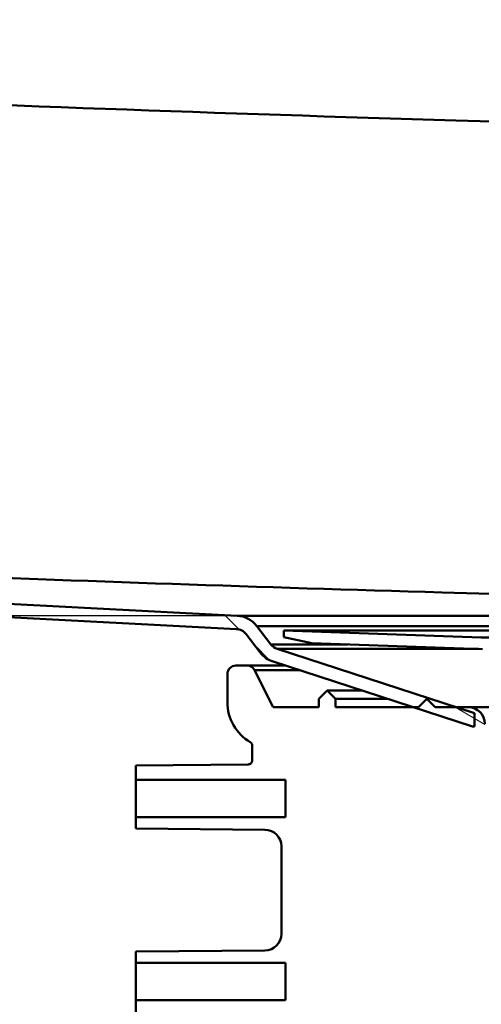
# Paper-space layout 'DF_1' of a CAD drawing. Units: millimetres. Extents: x 0 to 2100, y 0 to 4364.
# Drawn here: x 708 to 736, y 1501 to 1561 of the extents above; entities that cross this region are included whole.
import ezdxf

# ---------------------------------------------------------------- set-up
doc = ezdxf.new("R2010")
doc.units = ezdxf.units.MM
doc.header["$LTSCALE"] = 10
for name, color, linetype, lineweight in [('Dimensions(ISO)', 7, 'Continuous', 25), ('Hatch', 7, 'Continuous', 9), ('Visible Edges(ISO)', 7, 'Continuous', 50), ('Visible Tangent Edges(ISO)', 7, 'Continuous', 50)]:
    doc.layers.add(name, color=color, linetype=linetype, lineweight=lineweight)
doc.styles.add('Text__5.0mm', font='arial.ttf', dxfattribs={"width": 0.899999976158142})
doc.dimstyles.new('KS-Marketing', dxfattribs={"dimscale": 10, "dimtxt": 5, "dimasz": 3.5, "dimexe": 3.174999999999999, "dimexo": 0, "dimgap": 0.8, "dimtad": 1, "dimdec": 1, "dimrnd": 1e-08, "dimtxsty": 'Text__5.0mm', "dimcen": 0.09, "dimdle": 10, "dimclrd": 7, "dimclre": 7, "dimclrt": 7, "dimadec": 0, "dimazin": 2, "dimtfac": 0.699999988079071, "dimtdec": 4, "dimtmove": 0, "dimatfit": 3, "dimfxl": 1, "dimtolj": 1, "dimlwd": 25, "dimlwe": 25, "dimarcsym": 0})

# ---------------------------------------------------------------- blocks, each defined once
blk = doc.blocks.new('*D5')
at = {"layer": 'Defpoints', "color": 0, "linetype": 'Continuous', "transparency": 16777216}
for p in [(350.3499312917746, 1724.686596184672), (1007.3268103116, 1724.686596184673), (721.1259339747043, 1524.686596184671)]:
    blk.add_point(p, dxfattribs=at)
at = {"layer": 'Dimensions(ISO)', "color": 7, "linetype": 'Continuous', "lineweight": 25, "transparency": 16777216}
for p, q in [((1007.3268103116, 1724.686596184673), (318.5999312917745, 1724.686596184672)), ((350.3499312917746, 1559.686596184671), (350.3499312917746, 1689.686596184673)), ((721.1259339747043, 1524.686596184671), (318.5999312917746, 1524.686596184671))]:
    blk.add_line(p, q, dxfattribs=at)
at = {"layer": 'Dimensions(ISO)', "color": 7, "linetype": 'Continuous', "transparency": 16777216}
for points in [[(344.5165979584412, 1689.686596184673), (356.1832646251079, 1689.686596184673), (350.3499312917746, 1724.686596184672)], [(344.5165979584413, 1559.686596184671), (356.183264625108, 1559.686596184671), (350.3499312917746, 1524.686596184671)]]:
    blk.add_solid(points, dxfattribs=at)
at = {"layer": 'Dimensions(ISO)', "color": 7, "linetype": 'Continuous', "lineweight": 25, "transparency": 16777216, "insert": (316.8212817570942, 1574.667838691966), "char_height": 50, "attachment_point": 4, "rotation": 90, "style": 'Text__5.0mm'}
blk.add_mtext('\\A1;200', dxfattribs=at)

psp = doc.layouts.new('DF_1')

# ---------------------------------------------------------------- hatches: boundary and pattern name
at = {"layer": 'Hatch'}
h = psp.add_hatch(dxfattribs=at)
h.set_pattern_fill('ANSI31', color=256, scale=254, angle=90, style=0)
h.set_pattern_definition([(135, (0, 0), (-22.45064030267289, -22.45064030267289), [])])
edge = h.paths.add_edge_path()
edge.add_line((701.0421964447158, 1524.938042391524), (721.0840652097091, 1523.887692556869))
edge.add_ellipse((721.0421964447149, 1523.088788929065), major_axis=(0.7989036278035754, -0.0418687649942858), ratio=1, start_angle=40.41090893342118, end_angle=89.99999999999892, ccw=False)
edge.add_line((721.6776356156882, 1523.574810595241), (722.5185316982677, 1522.475398065357))
edge.add_ellipse((723.789410040215, 1523.447441397709), major_axis=(0.972043332352112, -1.270878341947272), ratio=1, start_angle=270.000000000001, end_angle=304.5890910665727)
edge.add_line((723.294982849215, 1521.925750971636), (731.7252344428339, 1519.186596184671))
edge.add_line((731.7252344428339, 1519.186596184671), (735.2904888924552, 1518.028174791906))
edge.add_line((735.2904888924553, 1518.028174791906), (735.417196444715, 1518.028174791906))
edge.add_line((735.417196444715, 1518.028174791906), (735.417196444715, 1518.828174791906))
edge.add_line((735.417196444715, 1518.828174791907), (734.3140888248337, 1519.186596184671))
edge.add_line((734.3140888248337, 1519.186596184671), (723.542196444715, 1522.686596184672))
edge.add_ellipse((723.7894100402146, 1523.447441397708), major_axis=(-0.7608452130360628, 0.2472135954997351), ratio=1, start_angle=55.41090893341112, end_angle=90.00000000000011, ccw=False)
edge.add_line((723.1539708692413, 1522.961419731533), (722.3130747866619, 1524.060832261417))
edge.add_ellipse((721.0421964447148, 1523.088788929065), major_axis=(-0.9720433323518278, 1.270878341947076), ratio=1, start_angle=270.0000000000001, end_angle=319.5890910665754)
edge.add_line((721.1259339747035, 1524.686596184672), (701.0421964447158, 1525.739140268323))
edge.add_line((701.0421964447158, 1525.739140268323), (701.0421964447158, 1524.938042391524))
h = psp.add_hatch(dxfattribs=at)
h.set_pattern_fill('ANSI31', color=256, scale=254, style=0)
h.set_pattern_definition([(45, (0, 0), (-22.45064030267289, 22.45064030267289), [])])
edge = h.paths.add_edge_path()
edge.add_ellipse((758.3421964447158, 1499.401626959173), major_axis=(2.127199137322682, 0.5612698372207938), ratio=0.9999999999999998, start_angle=3.271e-13, end_angle=30.21914694692413)
edge.add_line((759.8978313633263, 1500.957261877784), (759.5362442569426, 1501.318848984167))
edge.add_ellipse((757.9806093383322, 1499.763214065557), major_axis=(1.555634918610396, 1.55563491861045), ratio=0.9999999999999998, start_angle=4.735e-13, end_angle=44.99999999999864)
edge.add_ellipse((757.9806093383323, 1499.763214065557), major_axis=(-2.200000000000477, -4.67e-14), ratio=1, start_angle=270.0000000000001, end_angle=270.9730730410312)
edge.add_line((757.9432478119026, 1501.962896796394), (757.7542598904442, 1501.962492544613))
edge.add_ellipse((757.5421964447174, 1601.102265737958), major_axis=(-99.13977319334444, -0.2120634457267014), ratio=1, start_angle=89.87744250863102, end_angle=90, ccw=False)
edge.add_ellipse((757.5421964447155, 1601.102265739302), major_axis=(4.765e-13, -99.13999999999608), ratio=0.9999999999999996, start_angle=355.1202661824971, end_angle=360.00000000000637, ccw=False)
edge.add_ellipse((750.0990527908641, 1513.919414142514), major_axis=(-11.59781020099028, 0.9901507672094936), ratio=0.9999999999999996, start_angle=9.879733817502427, end_angle=89.9999999999992, ccw=False)
edge.add_line((738.5033465050763, 1512.904921296932), (737.7464142198359, 1521.556696906878))
edge.add_ellipse((735.7540248236523, 1521.382385421382), major_axis=(-0.1743114854953365, 1.99238939618349), ratio=1, start_angle=270.0000000000001, end_angle=352.9999999999997)
edge.add_line((735.8238238170572, 1523.38116707542), (723.9421964447158, 1523.796082646077))
edge.add_line((723.9421964447158, 1523.796082646077), (723.9421964447158, 1523.396082646077))
edge.add_line((723.9421964447158, 1523.396082646077), (725.6334472749976, 1523.03659618467))
edge.add_line((725.6334472749978, 1523.03659618467), (735.8878128007486, 1522.678505849861))
edge.add_ellipse((735.8459334047055, 1521.479236857439), major_axis=(1.199268992422918, -0.0418793960429989), ratio=0.9999999999999998, start_angle=6.999999999999602, end_angle=89.99999999999989, ccw=False)
edge.add_line((737.0413670424157, 1521.583823748736), (737.8060102164121, 1512.843912277008))
edge.add_ellipse((750.0990527908641, 1513.919414142514), major_axis=(1.075501865506115, -12.29304257445213), ratio=1, start_angle=270, end_angle=350.1202661824974)
edge.add_ellipse((757.542196444716, 1601.102265739313), major_axis=(99.47812461056272, -8.492839570292052), ratio=1, start_angle=270, end_angle=274.8797338175023)
edge.add_ellipse((757.5421964446992, 1601.10226575263), major_axis=(99.84000001332416, 1.68037e-11), ratio=1, start_angle=269.9999999999999, end_angle=270.1225574913571)
edge.add_line((757.7557572115251, 1501.262494146023), (757.9776426603574, 1501.262968766766))
edge.add_ellipse((757.9808512055339, 1499.762972196541), major_axis=(1.499996570225019, 0.0032085451765578), ratio=1, start_angle=89.87744250877392, end_angle=90.00000000000011, ccw=False)
edge.add_ellipse((757.9808512055318, 1499.762972198358), major_axis=(1.499999999999981, 1.11e-14), ratio=1, start_angle=44.99999999999841, end_angle=89.99999999999932, ccw=False)
edge.add_line((759.0415113773116, 1500.823632370137), (759.4315570728, 1500.433586674649))
edge.add_ellipse((758.3708969010203, 1499.372926502869), major_axis=(1.060660171779843, -1.06066017177983), ratio=1, start_angle=56.243855909133515, end_angle=90.00000000000068, ccw=False)
edge.add_ellipse((760.3325092914196, 1499.762896796394), major_axis=(0.0974925733812761, -0.4904030975998118), ratio=1, start_angle=269.9999999999994, end_angle=348.7561440908677)
edge.add_line((760.3325092914196, 1499.262896796394), (774.0656804822423, 1499.262896796394))
edge.add_spline(control_points=[(774.0656804822422, 1499.262896796394), (774.0903635309215, 1499.262896796394), (774.1194140642358, 1499.257118329573), (774.1650223169937, 1499.238226889755), (774.1896500989668, 1499.221771263743), (774.224557024986, 1499.186864566746), (774.2410127279517, 1499.162237068443), (774.2599041470038, 1499.116629439483), (774.2656826018329, 1499.087579421738), (774.2656826018329, 1499.062896796394)], knot_values=[0.0296194007531165, 0.0296194007531165, 0.0296194007531165, 0.0296194007531165, 0.0370243153569224, 0.0370243153569224, 0.0444291924338084, 0.0444291924338084, 0.0518340212330271, 0.0518340212330271, 0.059238808836259, 0.059238808836259, 0.059238808836259, 0.059238808836259], degree=3, periodic=0)
edge.add_line((774.2656826018329, 1499.062896796394), (774.2656826018329, 1498.362896796394))
edge.add_line((774.2656826018329, 1498.362896796394), (774.3656837085827, 1498.262896796394))
edge.add_line((774.3656837085828, 1498.262896796394), (774.642196444716, 1498.262896796394))
edge.add_line((774.642196444716, 1498.262896796394), (774.742196444716, 1498.362896796394))
edge.add_line((774.742196444716, 1498.362896796394), (774.742196444716, 1499.062896796394))
edge.add_ellipse((773.842196444716, 1499.062896796394), major_axis=(2.88e-14, 0.899999999999995), ratio=1, start_angle=269.9999999999996, end_angle=360.0000000000018)
edge.add_line((773.842196444716, 1499.962896796394), (760.4693955820386, 1499.962896796394))
h = psp.add_hatch(dxfattribs=at)
h.set_pattern_fill('ANSI31', color=256, scale=254, angle=105, style=0)
h.set_pattern_definition([(150, (0, 0), (-15.875, -27.49630657015593), [])])
edge = h.paths.add_edge_path()
edge.add_spline(control_points=[(758.8822663906747, 1469.191502294001), (758.8822663906747, 1469.1622138088), (758.8770999724145, 1469.133159313524), (758.8569016596001, 1469.078161235442), (758.8420268673424, 1469.052657962022), (758.801948174852, 1469.005419651055), (758.7761504959645, 1468.984907891615), (758.7471479244766, 1468.969913033042)], knot_values=[-0.0273734866862057, -0.0273734866862057, -0.0273734866862057, -0.0273734866862057, -0.0185861036078847, -0.0185861036078847, -0.0097948733675585, -0.0097948733675585, 0, 0, 0, 0], degree=3, periodic=0)
edge.add_spline(control_points=[(758.7471479244754, 1468.969913033043), (758.5274115932089, 1468.856305340981), (758.3075467368453, 1468.742608299154), (757.8675007779118, 1468.515008657687), (757.6470473765813, 1468.400965102384), (757.4267354075057, 1468.286975325283)], knot_values=[-0.1486250824347465, -0.1486250824347465, -0.1486250824347465, -0.1486250824347465, -0.0744163488094322, -0.0744163488094322, 0, 0, 0, 0], degree=3, periodic=0)
edge.add_line((757.4267354075057, 1468.286975325283), (757.4267354075057, 1467.796619771883))
edge.add_line((757.4267354075057, 1467.796619771883), (758.7471479244747, 1467.110023435845))
edge.add_spline(control_points=[(758.7471479244766, 1467.110023435845), (758.7689299641377, 1467.098697823361), (758.788940837426, 1467.084246454067), (758.824109810204, 1467.05001965874), (758.8390852871318, 1467.03043211407), (758.866711232428, 1466.980575801403), (758.8767692802335, 1466.949380267896), (758.8816970060129, 1466.907473081831), (758.8822663906747, 1466.897758500148), (758.8822663906747, 1466.888035388871)], knot_values=[-0.0273799581526825, -0.0273799581526825, -0.0273799581526825, -0.0273799581526825, -0.0200155848927461, -0.0200155848927461, -0.0126587619204184, -0.0126587619204184, -0.0029169333830488, -0.0029169333830488, 0, 0, 0, 0], degree=3, periodic=0)
edge.add_line((758.8822663906747, 1466.888035388871), (758.8822663906747, 1466.186596184671))
edge.add_line((758.8822663906748, 1466.186596184671), (760.3888068923932, 1466.186596184671))
edge.add_line((760.3888068923931, 1466.186596184671), (760.3888068923931, 1476.686596184671))
edge.add_line((760.3888068923931, 1476.686596184671), (760.8912039133294, 1476.686596184671))
edge.add_line((760.8912039133294, 1476.686596184671), (760.8912039133294, 1490.186229668346))
edge.add_spline(control_points=[(760.8912039133293, 1490.186229668346), (760.8912039133293, 1490.496280076718), (760.8638283268813, 1490.805880522072), (760.7554804032543, 1491.416926902892), (760.6745779473034, 1491.71751741215), (760.5680402792804, 1492.009192630156)], knot_values=[-0.186175223992978, -0.186175223992978, -0.186175223992978, -0.186175223992978, -0.0931569840408473, -0.0931569840408473, 0, 0, 0, 0], degree=3, periodic=0)
edge.add_line((760.5680402792804, 1492.009192630156), (759.2946697347707, 1495.495383364981))
edge.add_ellipse((757.8857163486773, 1494.980747225737), major_axis=(-0.514636139243917, 1.40895338609343), ratio=1, start_angle=270.0000000000006, end_angle=322.2638457709375)
edge.add_line((758.3410391640306, 1496.409971187829), (741.2655823679498, 1501.849877926065))
edge.add_ellipse((743.542196444716, 1508.995997736527), major_axis=(-7.14611981046149, 2.276614076766186), ratio=1, start_angle=17.6708621070772, end_angle=89.99999999999989, ccw=False)
edge.add_line((736.042196444716, 1508.995997736527), (736.042196444716, 1518.186596184671))
edge.add_ellipse((735.042196444716, 1518.186596184671), major_axis=(1.4e-15, 0.9999999999999966), ratio=1, start_angle=270.0000000000001, end_angle=360.0000000000006)
edge.add_line((735.042196444716, 1519.186596184671), (734.3140888248334, 1519.186596184671))
edge.add_line((734.3140888248334, 1519.186596184671), (733.042196444716, 1519.186596184671))
edge.add_line((733.0421964447158, 1519.186596184671), (732.5421964447158, 1519.68659618467))
edge.add_line((732.542196444716, 1519.686596184671), (732.042196444716, 1519.186596184671))
edge.add_line((732.042196444716, 1519.186596184671), (731.7252344428339, 1519.186596184671))
edge.add_line((731.7252344428338, 1519.186596184671), (727.0421964447158, 1519.186596184671))
edge.add_line((727.042196444716, 1519.186596184671), (727.042196444716, 1519.686596184671))
edge.add_line((727.042196444716, 1519.686596184671), (726.542196444716, 1520.186596184671))
edge.add_line((726.542196444716, 1520.186596184671), (726.042196444716, 1519.68659618467))
edge.add_line((726.042196444716, 1519.686596184671), (726.042196444716, 1519.186596184671))
edge.add_line((726.042196444716, 1519.186596184671), (723.292196444716, 1519.186596184671))
edge.add_line((723.292196444716, 1519.186596184671), (722.1803930458409, 1521.410202982421))
edge.add_ellipse((721.7331794503409, 1521.18659618467), major_axis=(-0.2236067977500274, 0.447213595499942), ratio=1, start_angle=270.0000000000029, end_angle=333.4349488229152)
edge.add_line((721.7331794503409, 1521.686596184671), (721.0421964447158, 1521.686596184671))
edge.add_ellipse((721.0421964447158, 1521.18659618467), major_axis=(-0.4999999999999982, -1.2e-15), ratio=1, start_angle=269.9999999999998, end_angle=360.0000000000039)
edge.add_line((720.5421964447158, 1521.18659618467), (720.5421964447158, 1519.48659618467))
edge.add_ellipse((723.3421964447159, 1519.486596184671), major_axis=(4.58e-14, -2.799999999999993), ratio=1, start_angle=270.0000000000012, end_angle=329.4562112647535)
edge.add_ellipse((721.792196444716, 1516.859811077358), major_axis=(0.1270491803278779, 0.2153102546977857), ratio=0.9999999999999998, start_angle=300.5437887352408, end_angle=360.0000000000074, ccw=False)
edge.add_line((722.042196444716, 1516.859811077358), (722.042196444716, 1515.995512061855))
edge.add_spline(control_points=[(722.042196444716, 1515.995512061855), (722.042196444716, 1515.962588504969), (722.0356926811279, 1515.929986925829), (722.0105681485799, 1515.86952181329), (721.9923245290615, 1515.842187263997), (721.9463864239492, 1515.796049799545), (721.9191311316785, 1515.777687983691), (721.8591163050576, 1515.752445247843), (721.8269305451607, 1515.745805662161), (721.7943780785905, 1515.745521581089)], knot_values=[-0.0391754025696741, -0.0391754025696741, -0.0391754025696741, -0.0391754025696741, -0.029298335504019, -0.029298335504019, -0.0195322236693457, -0.0195322236693457, -0.0097661118346731, -0.0097661118346731, 0, 0, 0, 0], degree=3, periodic=0)
edge.add_line((721.7943780785905, 1515.745521581089), (715.042196444716, 1515.686596184671))
edge.add_line((715.042196444716, 1515.686596184671), (715.042196444716, 1514.809093400702))
edge.add_line((715.042196444716, 1514.809093400702), (724.042196444716, 1514.809093400702))
edge.add_line((724.042196444716, 1514.809093400703), (724.042196444716, 1512.564098968638))
edge.add_line((724.042196444716, 1512.564098968638), (715.042196444716, 1512.564098968638))
edge.add_line((715.042196444716, 1512.564098968638), (715.042196444716, 1511.886596184671))
edge.add_line((715.042196444716, 1511.886596184671), (722.8009229802144, 1511.818886803971))
edge.add_ellipse((722.792196444716, 1510.818924880906), major_axis=(0.9999619230641648, -0.0087265354983643), ratio=1, start_angle=0.4999999999994884, end_angle=89.99999999999977, ccw=False)
edge.add_line((723.792196444716, 1510.818924880906), (723.792196444716, 1505.554267488435))
edge.add_ellipse((722.792196444716, 1505.554267488435), major_axis=(1.14e-14, -0.9999999999999877), ratio=1, start_angle=0.49999999999852207, end_angle=89.9999999999983, ccw=False)
edge.add_line((722.8009229802144, 1504.554305565371), (715.042196444716, 1504.48659618467))
edge.add_line((715.042196444716, 1504.48659618467), (715.042196444716, 1503.809093400703))
edge.add_line((715.042196444716, 1503.809093400703), (724.042196444716, 1503.809093400703))
edge.add_line((724.042196444716, 1503.809093400703), (724.042196444716, 1501.564098968638))
edge.add_line((724.042196444716, 1501.564098968638), (715.042196444716, 1501.564098968638))
edge.add_line((715.042196444716, 1501.564098968638), (715.042196444716, 1499.697030998895))
edge.add_line((715.042196444716, 1499.697030998895), (740.406213130432, 1499.474963321931))
edge.add_spline(control_points=[(740.4062131302428, 1499.474963321983), (740.4329172957785, 1499.474729573277), (740.4595731023504, 1499.472494923449), (740.5119439763978, 1499.464095697127), (740.5376033585667, 1499.457996290576), (740.5626953237287, 1499.450002480982)], knot_values=[-0.0159118753014118, -0.0159118753014118, -0.0159118753014118, -0.0159118753014118, -0.0079003603510592, -0.0079003603510592, 0, 0, 0, 0], degree=3, periodic=0)
edge.add_line((740.5626953237287, 1499.450002480982), (752.2316196503574, 1495.732511298728))
edge.add_spline(control_points=[(752.2316196531817, 1495.732511297828), (752.773720778818, 1495.559808476382), (753.2929075518475, 1495.321964435006), (754.2625451034453, 1494.72654717201), (754.7095007035209, 1494.371129732319), (755.749201711537, 1493.315476977328), (756.2570619856757, 1492.546531710709), (756.9479824813155, 1490.86054484496), (757.1256749585131, 1489.960079717506), (757.1256749585131, 1489.050777524985)], knot_values=[-0.8879328113168394, -0.8879328113168394, -0.8879328113168394, -0.8879328113168394, -0.7172628961108458, -0.7172628961108458, -0.5466030216922169, -0.5466030216922169, -0.2727906577562964, -0.2727906577562964, 0, 0, 0, 0], degree=3, periodic=0)
edge.add_line((757.1256749585131, 1489.050777524985), (757.1256749592977, 1485.832347506374))
edge.add_line((757.1256749592978, 1485.832347506374), (758.042196444716, 1485.832347495735))
edge.add_line((758.042196444716, 1485.832347495735), (758.042196444716, 1480.540844873606))
edge.add_line((758.042196444716, 1480.540844873606), (757.1256749592977, 1480.540844862967))
edge.add_line((757.1256749592978, 1480.540844862968), (757.1256749585132, 1477.486596184671))
edge.add_line((757.1256749585132, 1477.486596184671), (757.4267354075057, 1477.486596184671))
edge.add_line((757.4267354075057, 1477.486596184671), (757.4267354075057, 1477.032619771884))
edge.add_line((757.4267354075057, 1477.032619771884), (758.7471479244721, 1476.346023435845))
edge.add_spline(control_points=[(758.7471479244766, 1476.346023435844), (758.7694018032416, 1476.334452489731), (758.789804326866, 1476.319620265261), (758.8255129543242, 1476.284426177251), (758.8406254815708, 1476.264266005464), (758.8678672951052, 1476.213599282934), (758.8775279578988, 1476.182281969551), (758.8818137740942, 1476.141367284575), (758.8822663906747, 1476.13270435944), (758.8822663906747, 1476.124035388871)], knot_values=[-0.0273814257562451, -0.0273814257562451, -0.0273814257562451, -0.0273814257562451, -0.0198575435219826, -0.0198575435219826, -0.0123415554595057, -0.0123415554595057, -0.0026006911705387, -0.0026006911705387, 0, 0, 0, 0], degree=3, periodic=0)
edge.add_line((758.8822663906747, 1476.124035388871), (758.8822663906694, 1476.118502294002))
edge.add_spline(control_points=[(758.8822663906747, 1476.118502294001), (758.8822663906747, 1476.0892138088), (758.8770999724145, 1476.060159313524), (758.8569016596001, 1476.005161235442), (758.8420268673423, 1475.979657962021), (758.8019481748516, 1475.932419651055), (758.7761504959644, 1475.911907891615), (758.7471479244766, 1475.896913033042)], knot_values=[-0.0273734866862321, -0.0273734866862321, -0.0273734866862321, -0.0273734866862321, -0.018586103607897, -0.018586103607897, -0.0097948733675291, -0.0097948733675291, 0, 0, 0, 0], degree=3, periodic=0)
edge.add_spline(control_points=[(758.7471479244713, 1475.896913033043), (758.5274115932265, 1475.783305340993), (758.3075467368886, 1475.669608299176), (757.8675007779232, 1475.442008657693), (757.6470473766061, 1475.327965102397), (757.4267354075057, 1475.213975325283)], knot_values=[-0.1486250824699734, -0.1486250824699734, -0.1486250824699734, -0.1486250824699734, -0.0744163488178153, -0.0744163488178153, 0, 0, 0, 0], degree=3, periodic=0)
edge.add_line((757.4267354075057, 1475.213975325283), (757.4267354075057, 1474.723619771883))
edge.add_line((757.4267354075057, 1474.723619771884), (758.7471479244729, 1474.037023435845))
edge.add_spline(control_points=[(758.7471479244766, 1474.037023435844), (758.7694013604946, 1474.025452719938), (758.7898035175006, 1474.010620854161), (758.8255116436434, 1473.975427677617), (758.8406240466427, 1473.955268045316), (758.8678662281397, 1473.904602082438), (758.8775272644883, 1473.873284880997), (758.8818136708175, 1473.832369260457), (758.8822663906747, 1473.823705348416), (758.8822663906747, 1473.815035388871)], knot_values=[-0.0273814243200844, -0.0273814243200844, -0.0273814243200844, -0.0273814243200844, -0.0198576917588278, -0.0198576917588278, -0.0123418530438227, -0.0123418530438227, -0.0026009878633096, -0.0026009878633096, 0, 0, 0, 0], degree=3, periodic=0)
edge.add_line((758.8822663906747, 1473.815035388871), (758.8822663906747, 1473.809502294001))
edge.add_spline(control_points=[(758.8822663906747, 1473.809502294001), (758.8822663906747, 1473.780213808799), (758.8770999724145, 1473.751159313524), (758.8569016596001, 1473.696161235442), (758.8420268673423, 1473.670657962022), (758.8019481748516, 1473.623419651055), (758.7761504959645, 1473.602907891615), (758.7471479244766, 1473.587913033042)], knot_values=[-0.0273734866862581, -0.0273734866862581, -0.0273734866862581, -0.0273734866862581, -0.0185861036079238, -0.0185861036079238, -0.0097948733675509, -0.0097948733675509, 0, 0, 0, 0], degree=3, periodic=0)
edge.add_spline(control_points=[(758.7471479244766, 1473.587913033042), (758.5274115932093, 1473.47430534098), (758.3075467368445, 1473.360608299153), (757.8675007779235, 1473.133008657693), (757.6470473766065, 1473.018965102397), (757.4267354075057, 1472.904975325283)], knot_values=[-0.1486250824553935, -0.1486250824553935, -0.1486250824553935, -0.1486250824553935, -0.0744163488179356, -0.0744163488179356, 0, 0, 0, 0], degree=3, periodic=0)
edge.add_line((757.4267354075057, 1472.904975325283), (757.4267354075057, 1472.414619771883))
edge.add_line((757.4267354075057, 1472.414619771883), (758.7471479244721, 1471.728023435845))
edge.add_spline(control_points=[(758.7471479244766, 1471.728023435844), (758.7694011919258, 1471.716452807586), (758.7898032093472, 1471.701621078375), (758.8255111446194, 1471.666428248855), (758.8406235003113, 1471.646268821953), (758.8678658219008, 1471.595603148301), (758.8775270004743, 1471.564285989482), (758.8818136314933, 1471.523370012743), (758.8822663906747, 1471.514705724952), (758.8822663906747, 1471.506035388871)], knot_values=[-0.0273814237724297, -0.0273814237724297, -0.0273814237724297, -0.0273814237724297, -0.0198577481970392, -0.0198577481970392, -0.0123419663439799, -0.0123419663439799, -0.0026011008243643, -0.0026011008243643, 0, 0, 0, 0], degree=3, periodic=0)
edge.add_line((758.8822663906747, 1471.506035388871), (758.8822663906608, 1471.500502294003))
edge.add_spline(control_points=[(758.8822663906747, 1471.500502294001), (758.8822663906747, 1471.4712138088), (758.8770999724145, 1471.442159313524), (758.8569016596001, 1471.387161235442), (758.8420268673424, 1471.361657962021), (758.8019481748518, 1471.314419651055), (758.7761504959645, 1471.293907891615), (758.7471479244766, 1471.278913033042)], knot_values=[-0.0273734866861927, -0.0273734866861927, -0.0273734866861927, -0.0273734866861927, -0.0185861036078748, -0.0185861036078748, -0.0097948733675364, -0.0097948733675364, 0, 0, 0, 0], degree=3, periodic=0)
edge.add_spline(control_points=[(758.7471479244628, 1471.278913033045), (758.5274115931886, 1471.165305340979), (758.307546736819, 1471.05160829914), (757.8675007779239, 1470.824008657693), (757.6470473766072, 1470.709965102397), (757.4267354075057, 1470.595975325283)], knot_values=[-0.1486250824473485, -0.1486250824473485, -0.1486250824473485, -0.1486250824473485, -0.07441634881818, -0.07441634881818, 0, 0, 0, 0], degree=3, periodic=0)
edge.add_line((757.4267354075057, 1470.595975325283), (757.4267354075057, 1470.105619771883))
edge.add_line((757.4267354075057, 1470.105619771883), (758.7471479244704, 1469.419023435845))
edge.add_spline(control_points=[(758.7471479244766, 1469.419023435844), (758.7694013027535, 1469.407452749961), (758.7898034119468, 1469.392620930962), (758.8255114727092, 1469.357427873287), (758.8406238595041, 1469.337268311343), (758.8678660889883, 1469.286602447535), (758.8775271740543, 1469.255285260695), (758.8818136573475, 1469.214369518143), (758.8822663906748, 1469.205705477393), (758.8822663906748, 1469.197035388871)], knot_values=[-0.0273814241325899, -0.0273814241325899, -0.0273814241325899, -0.0273814241325899, -0.0198577110910743, -0.0198577110910743, -0.0123418918533721, -0.0123418918533721, -0.0026010265566868, -0.0026010265566868, 0, 0, 0, 0], degree=3, periodic=0)
edge.add_line((758.8822663906748, 1469.197035388871), (758.8822663906748, 1469.191502294001))

# ---------------------------------------------------------------- linework, layer by layer
at = {"layer": 'Visible Edges(ISO)'}
for p, q in [((721.1259339747041, 1524.686596184671), (701.0421964447163, 1525.739140268321)), ((701.0421964447163, 1524.938042391523), (721.0840652097097, 1523.887692556867)), ((721.6776356156889, 1523.574810595239), (722.5185316982682, 1522.475398065355)), ((723.1539708692418, 1522.961419731531), (722.3130747866624, 1524.060832261415)), ((735.8238238170572, 1523.38116707542), (723.9421964447158, 1523.796082646077)), ((723.9421964447158, 1523.796082646077), (723.9421964447158, 1523.396082646077)), ((723.9421964447158, 1523.796082646077), (776.5475639633543, 1523.796082646077)), ((723.9421964447158, 1523.396082646077), (725.6334472749978, 1523.03659618467)), ((725.6334472749978, 1523.03659618467), (735.8878128007486, 1522.678505849862)), ((735.4171964447157, 1518.828174791905), (723.5421964447156, 1522.686596184671)), ((723.2949828492157, 1521.925750971635), (735.290488892456, 1518.028174791905)), ((720.542196444716, 1521.18659618467), (720.542196444716, 1519.48659618467)), ((721.7331794503409, 1521.686596184671), (721.0421964447158, 1521.686596184671)), ((724.0310255998961, 1521.686596184671), (721.7331794503409, 1521.686596184671)), ((723.292196444716, 1519.186596184671), (722.1803930458409, 1521.41020298242)), ((726.542196444716, 1520.186596184671), (726.042196444716, 1519.68659618467)), ((727.042196444716, 1519.68659618467), (726.542196444716, 1520.186596184671)), ((728.6475509056588, 1520.18659618467), (726.542196444716, 1520.18659618467)), ((726.042196444716, 1519.68659618467), (726.042196444716, 1519.186596184671)), ((727.042196444716, 1519.186596184671), (727.042196444716, 1519.68659618467)), ((730.1863926742463, 1519.68659618467), (727.042196444716, 1519.68659618467)), ((732.542196444716, 1519.68659618467), (732.042196444716, 1519.186596184671)), ((733.0421964447158, 1519.186596184671), (732.542196444716, 1519.68659618467)), ((726.042196444716, 1519.186596184671), (723.292196444716, 1519.186596184671)), ((732.042196444716, 1519.186596184671), (727.042196444716, 1519.186596184671)), ((735.042196444716, 1519.186596184671), (733.0421964447158, 1519.186596184671)), ((737.2510972781632, 1519.186596184671), (735.042196444716, 1519.186596184671)), ((735.4171964447157, 1518.028174791905), (735.4171964447157, 1518.828174791905)), ((735.290488892456, 1518.028174791905), (735.4171964447157, 1518.028174791905)), ((722.042196444716, 1516.859811077358), (722.042196444716, 1515.995512061855)), ((721.7943780785905, 1515.745521581089), (715.042196444716, 1515.686596184671)), ((715.042196444716, 1515.686596184671), (715.042196444716, 1514.809093400702)), ((715.042196444716, 1514.809093400702), (724.042196444716, 1514.809093400702)), ((715.042196444716, 1512.564098968638), (715.042196444716, 1514.809093400702)), ((724.042196444716, 1514.809093400702), (724.042196444716, 1512.564098968638)), ((724.042196444716, 1512.564098968638), (715.042196444716, 1512.564098968638)), ((715.042196444716, 1512.564098968638), (715.042196444716, 1511.886596184671)), ((715.042196444716, 1511.886596184671), (722.8009229802144, 1511.818886803971)), ((723.792196444716, 1510.818924880906), (723.792196444716, 1505.554267488435)), ((722.8009229802144, 1504.554305565371), (715.042196444716, 1504.48659618467)), ((715.042196444716, 1504.48659618467), (715.042196444716, 1503.809093400703)), ((715.042196444716, 1503.809093400703), (724.042196444716, 1503.809093400703)), ((715.042196444716, 1501.564098968638), (715.042196444716, 1503.809093400703)), ((724.042196444716, 1503.809093400703), (724.042196444716, 1501.564098968638)), ((724.042196444716, 1501.564098968638), (715.042196444716, 1501.564098968638)), ((715.042196444716, 1501.564098968638), (715.042196444716, 1499.697030998895))]:
    psp.add_line(p, q, dxfattribs=at)
for centre, radius, start, end in [((721.0421964447154, 1523.088788929064), 1.600000000000018, 37.41090893342638, 87.0000000000004), ((721.0421964447154, 1523.088788929064), 0.8000000000000108, 37.41090893341627, 86.99999999999756), ((723.7894100402154, 1523.447441397707), 0.8000000000000053, 217.4109089334123, 252.0000000000074), ((723.7894100402154, 1523.447441397707), 1.600000000000013, 217.4109089334263, 252.0000000000045), ((721.0421964447158, 1521.18659618467), 0.5000000000000001, 90, 180), ((721.7331794503409, 1521.18659618467), 0.5000000000000001, 26.56505117709166, 90.00000000001017), ((723.3421964447159, 1519.48659618467), 2.80000000000001, 180, 239.4562112647532), ((735.042196444716, 1518.186596184671), 1, 0, 90), ((721.792196444716, 1516.859811077358), 0.25, 0, 59.45621126472556), ((722.792196444716, 1510.818924880906), 1, 0, 89.49999999999892), ((722.792196444716, 1505.554267488435), 1, 270.5000000000011, 0)]:
    psp.add_arc(centre, radius, start, end, dxfattribs=at)
psp.add_open_spline([(722.042196444716, 1515.995512061855), (722.042196444716, 1515.962588504969), (722.0356926811279, 1515.929986925829), (722.0105681485799, 1515.86952181329), (721.9923245290615, 1515.842187263997), (721.9463864239492, 1515.796049799545), (721.9191311316785, 1515.777687983691), (721.8591163050576, 1515.752445247843), (721.8269305451607, 1515.745805662161), (721.7943780785905, 1515.745521581089)], degree=3, knots=[-0.0391754025696741, -0.0391754025696741, -0.0391754025696741, -0.0391754025696741, -0.029298335504019, -0.029298335504019, -0.0195322236693457, -0.0195322236693457, -0.0097661118346731, -0.0097661118346731, 0, 0, 0, 0], dxfattribs=at)
at = {"layer": 'Visible Tangent Edges(ISO)'}
for p, q in [((721.125933974704, 1524.686596184671), (840.9584589147275, 1524.68659618467)), ((722.3130747866624, 1524.060832261415), (839.7713181027691, 1524.060832261415)), ((723.1539708692418, 1522.961419731531), (727.786219227969, 1522.961419731531)), ((735.8238238170572, 1523.38116707542), (770.5744514799198, 1523.38116707542)), ((723.5421964447155, 1522.686596184671), (735.6561359239689, 1522.686596184671)), ((722.1803930458409, 1521.41020298242), (724.8816764082482, 1521.41020298242))]:
    psp.add_line(p, q, dxfattribs=at)
for points, knots in [([(945.0156853970738, 1559.379636534166), (930.0412827628578, 1558.66038532067), (915.0662282272503, 1557.95540892952), (885.1131731078924, 1556.608871361112), (870.1351912213116, 1555.965127496979), (844.0146286934568, 1554.977785866389), (832.8732870183538, 1554.600005108628), (808.1699718794489, 1553.95700710675), (794.6063615544614, 1553.742877009612), (765.4568664673365, 1553.742876666469), (749.8724816135149, 1554.027745158665), (720.2150218700476, 1554.881536423276), (706.1402008085767, 1555.409224315638), (675.3972997965243, 1556.667061140676), (658.73001377093, 1557.418779495935), (633.7318810767158, 1558.583986852196), (625.4001800378345, 1558.979458851962), (617.0687074923561, 1559.379636534166)], [-32.79738037036459, -32.79738037036459, -32.79738037036459, -32.79738037036459, -28.30256824059301, -28.30256824059301, -23.80775611082142, -23.80775611082142, -20.46549508905152, -20.46549508905152, -16.39869018518229, -16.39869018518229, -11.72588980338657, -11.72588980338657, -7.503093293808649, -7.503093293808649, -2.500827897515391, -2.500827897515391, 0, 0, 0, 0]), ([(701.0420743686932, 1527.192512195125), (711.8157250193142, 1526.775109349544), (722.6149593897596, 1526.395836429454), (749.229534607501, 1525.638937803316), (765.1221614042144, 1525.35406931111), (794.8976607920036, 1525.354069654252), (808.7375395425807, 1525.568199751405), (833.7825587438251, 1526.211197753283), (845.0278416719729, 1526.588978511039), (857.8429065444172, 1527.070143472624), (859.4428638853466, 1527.131111329862), (861.0422760149971, 1527.192894399964)], [8.512611532437443, 8.512611532437443, 8.512611532437443, 8.512611532437443, 11.72588980338657, 11.72588980338657, 16.39869018518229, 16.39869018518229, 20.46549508905152, 20.46549508905152, 23.80775611082142, 23.80775611082142, 24.2847658308735, 24.2847658308735, 24.2847658308735, 24.2847658308735])]:
    psp.add_open_spline(points, degree=3, knots=knots, dxfattribs=at)

# ---------------------------------------------------------------- dimensions: what is measured, and where the dimension line sits
at = {"layer": 'Dimensions(ISO)', "color": 7, "linetype": 'Continuous', "lineweight": 25}
dim = psp.add_linear_dim(base=(350.3499312917746, 1724.686596184672), p1=(721.1259339747041, 1524.686596184671), p2=(1007.326810311599, 1724.686596184672), angle=90, dimstyle='KS-Marketing', override={"dimgap": 0.8, "dimdec": 1, "dimtol": 0, "dimlim": 0, "dimtp": 0, "dimtm": 0, "dimtdec": 4, "dimtofl": 0, "dimatfit": 1}, dxfattribs=at)
dim.commit()
dim.dimension.update_dxf_attribs({"geometry": '*D5', "text_midpoint": (350.349931291775, 1624.686596184672), "dimtype": 160})

doc.saveas('drawing.dxf')
